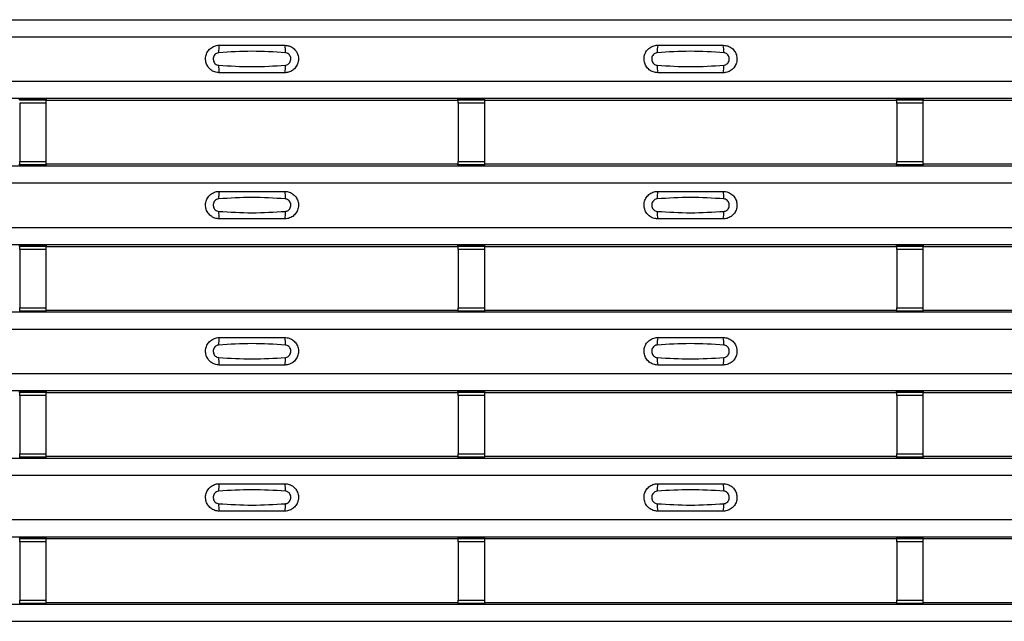
# Model space of a CAD drawing. Units: millimetres. Extents: x 60 to 1890, y 85 to 1098.
# Drawn here: x 333 to 409, y 231 to 277 of the extents above; entities that cross this region are included whole.
import ezdxf

# ---------------------------------------------------------------- set-up
doc = ezdxf.new("R2010")
doc.units = ezdxf.units.MM
doc.layers.add('ARTICLE NUMBER', color=7, linetype='Continuous')

# ---------------------------------------------------------------- blocks, each defined once
blk = doc.blocks.new('1370167_001_Top_view')
for p, q in [((-295, 191.932), (295, 191.932)), ((-295, 191.932), (295, 191.932)), ((-295, 190.632), (295, 190.632)), ((-295, 187.232), (295, 187.232)), ((-295, 185.932), (295, 185.932)), ((-295, 185.932), (295, 185.932)), ((-118.295, 185.782), (-118.25, 185.85)), ((-118.25, 185.868), (-118.25, 185.843)), ((-116.25, 185.843), (-118.25, 185.843)), ((-118.25, 185.842), (-118.25, 185.843)), ((-118.25, 185.842), (-118.25, 185.798)), ((-116.25, 185.842), (-118.25, 185.842)), ((-118.25, 185.798), (-116.25, 185.798)), ((-118.238, 185.868), (-118.225, 185.888)), ((-118.225, 185.888), (-117.925, 185.888)), ((-117.925, 185.887), (-117.938, 185.868)), ((-117.925, 185.888), (-117.925, 185.887)), ((-117.925, 185.888), (-117.925, 185.887)), ((-117.925, 185.887), (-117.925, 185.887)), ((-116.575, 185.888), (-116.275, 185.888)), ((-116.575, 185.887), (-116.575, 185.888)), ((-116.575, 185.887), (-116.575, 185.888)), ((-116.575, 185.887), (-116.575, 185.887)), ((-116.562, 185.868), (-116.575, 185.887)), ((-116.275, 185.888), (-116.262, 185.868)), ((-116.25, 185.868), (-116.25, 185.843)), ((-116.25, 185.85), (-116.205, 185.782)), ((-116.25, 185.843), (-116.25, 185.842)), ((-116.25, 185.842), (-116.25, 185.798)), ((-116.25, 185.798), (-116.25, 185.548)), ((-84.795, 185.782), (-84.75, 185.85)), ((-84.75, 185.868), (-84.75, 185.843)), ((-82.75, 185.843), (-84.75, 185.843)), ((-84.75, 185.842), (-84.75, 185.843)), ((-84.75, 185.842), (-84.75, 185.798)), ((-82.75, 185.842), (-84.75, 185.842)), ((-84.75, 185.798), (-82.75, 185.798)), ((-84.75, 185.548), (-84.75, 185.798)), ((-84.738, 185.868), (-84.725, 185.888)), ((-84.725, 185.888), (-84.425, 185.888)), ((-84.425, 185.887), (-84.438, 185.868)), ((-84.425, 185.888), (-84.425, 185.887)), ((-84.425, 185.888), (-84.425, 185.887)), ((-84.425, 185.887), (-84.425, 185.887)), ((-83.075, 185.888), (-82.775, 185.888)), ((-83.075, 185.887), (-83.075, 185.888)), ((-83.075, 185.887), (-83.075, 185.888)), ((-83.075, 185.887), (-83.075, 185.887)), ((-83.062, 185.868), (-83.075, 185.887)), ((-82.775, 185.888), (-82.762, 185.868)), ((-82.75, 185.868), (-82.75, 185.843)), ((-82.75, 185.85), (-82.705, 185.782)), ((-82.75, 185.843), (-82.75, 185.842)), ((-82.75, 185.842), (-82.75, 185.798)), ((-82.75, 185.798), (-82.75, 185.548)), ((-51.295, 185.782), (-51.25, 185.85)), ((-51.25, 185.868), (-51.25, 185.843)), ((-49.25, 185.843), (-51.25, 185.843)), ((-51.25, 185.842), (-51.25, 185.843)), ((-51.25, 185.842), (-51.25, 185.798)), ((-49.25, 185.842), (-51.25, 185.842)), ((-51.25, 185.798), (-49.25, 185.798)), ((-51.25, 185.548), (-51.25, 185.798)), ((-51.238, 185.868), (-51.225, 185.888)), ((-51.225, 185.888), (-50.925, 185.888)), ((-50.925, 185.887), (-50.938, 185.868)), ((-50.925, 185.888), (-50.925, 185.887)), ((-50.925, 185.888), (-50.925, 185.887)), ((-50.925, 185.887), (-50.925, 185.887)), ((-49.575, 185.888), (-49.275, 185.888)), ((-49.575, 185.887), (-49.575, 185.888)), ((-49.575, 185.887), (-49.575, 185.888)), ((-49.575, 185.887), (-49.575, 185.887)), ((-49.562, 185.868), (-49.575, 185.887)), ((-49.275, 185.888), (-49.262, 185.868)), ((-49.25, 185.868), (-49.25, 185.843)), ((-49.25, 185.85), (-49.205, 185.782)), ((-49.25, 185.843), (-49.25, 185.842)), ((-49.25, 185.842), (-49.25, 185.798)), ((-49.25, 185.798), (-49.25, 185.548)), ((-118.25, 185.548), (-118.25, 181.086)), ((-116.25, 185.548), (-118.25, 185.548)), ((-116.25, 185.548), (-116.25, 181.086)), ((-116.205, 185.782), (-84.795, 185.782)), ((-84.75, 185.548), (-84.75, 181.086)), ((-82.75, 185.548), (-84.75, 185.548)), ((-82.75, 185.548), (-82.75, 181.086)), ((-82.705, 185.782), (-51.295, 185.782)), ((-51.25, 185.548), (-51.25, 181.086)), ((-49.25, 185.548), (-51.25, 185.548)), ((-49.25, 185.548), (-49.25, 181.086)), ((-49.205, 185.782), (-17.795, 185.782)), ((-295, 180.766), (295, 180.766)), ((-295, 180.766), (295, 180.766)), ((-118.25, 180.847), (-118.295, 180.916)), ((-118.25, 180.836), (-118.25, 181.086)), ((-118.25, 181.086), (-116.25, 181.086)), ((-116.25, 180.836), (-118.25, 180.836)), ((-118.25, 180.792), (-118.25, 180.836)), ((-118.25, 180.791), (-118.25, 180.792)), ((-118.25, 180.792), (-116.25, 180.792)), ((-118.25, 180.791), (-116.25, 180.791)), ((-116.25, 181.086), (-116.25, 180.836)), ((-116.205, 180.916), (-116.25, 180.847)), ((-116.25, 180.792), (-116.25, 180.836)), ((-116.25, 180.792), (-116.25, 180.791)), ((-116.205, 180.916), (-84.795, 180.916)), ((-84.75, 180.847), (-84.795, 180.916)), ((-84.75, 180.836), (-84.75, 181.086)), ((-84.75, 181.086), (-82.75, 181.086)), ((-82.75, 180.836), (-84.75, 180.836)), ((-84.75, 180.792), (-84.75, 180.836)), ((-84.75, 180.791), (-84.75, 180.792)), ((-84.75, 180.792), (-82.75, 180.792)), ((-84.75, 180.791), (-82.75, 180.791)), ((-82.75, 181.086), (-82.75, 180.836)), ((-82.705, 180.916), (-82.75, 180.847)), ((-82.75, 180.792), (-82.75, 180.836)), ((-82.75, 180.792), (-82.75, 180.791)), ((-82.705, 180.916), (-51.295, 180.916)), ((-51.25, 180.847), (-51.295, 180.916)), ((-51.25, 180.836), (-51.25, 181.086)), ((-51.25, 181.086), (-49.25, 181.086)), ((-49.25, 180.836), (-51.25, 180.836)), ((-51.25, 180.792), (-51.25, 180.836)), ((-51.25, 180.791), (-51.25, 180.792)), ((-51.25, 180.792), (-49.25, 180.792)), ((-51.25, 180.791), (-49.25, 180.791)), ((-49.25, 181.086), (-49.25, 180.836)), ((-49.205, 180.916), (-49.25, 180.847)), ((-49.25, 180.792), (-49.25, 180.836)), ((-49.25, 180.792), (-49.25, 180.791)), ((-49.205, 180.916), (-17.795, 180.916)), ((-295, 179.466), (295, 179.466)), ((-295, 176.066), (295, 176.066)), ((-295, 174.766), (295, 174.766)), ((-295, 174.765), (295, 174.765)), ((-118.295, 174.616), (-118.25, 174.684)), ((-118.25, 174.701), (-118.25, 174.677)), ((-116.25, 174.677), (-118.25, 174.677)), ((-118.25, 174.676), (-118.25, 174.677)), ((-118.25, 174.676), (-118.25, 174.631)), ((-116.25, 174.676), (-118.25, 174.676)), ((-118.25, 174.631), (-116.25, 174.631)), ((-118.25, 174.381), (-118.25, 174.631)), ((-118.238, 174.701), (-118.225, 174.721)), ((-118.225, 174.721), (-117.925, 174.721)), ((-117.925, 174.72), (-117.938, 174.701)), ((-117.925, 174.721), (-117.925, 174.72)), ((-117.925, 174.721), (-117.925, 174.721)), ((-117.925, 174.721), (-117.925, 174.721)), ((-116.575, 174.721), (-116.275, 174.721)), ((-116.575, 174.721), (-116.575, 174.721)), ((-116.575, 174.72), (-116.575, 174.721)), ((-116.575, 174.721), (-116.575, 174.721)), ((-116.562, 174.701), (-116.575, 174.72)), ((-116.275, 174.721), (-116.262, 174.701)), ((-116.25, 174.701), (-116.25, 174.677)), ((-116.25, 174.684), (-116.205, 174.616)), ((-116.25, 174.677), (-116.25, 174.676)), ((-116.25, 174.676), (-116.25, 174.631)), ((-116.25, 174.631), (-116.25, 174.381)), ((-116.205, 174.616), (-84.795, 174.616)), ((-84.795, 174.616), (-84.75, 174.684)), ((-84.75, 174.701), (-84.75, 174.677)), ((-82.75, 174.677), (-84.75, 174.677)), ((-84.75, 174.676), (-84.75, 174.677)), ((-84.75, 174.676), (-84.75, 174.631)), ((-82.75, 174.676), (-84.75, 174.676)), ((-84.75, 174.631), (-82.75, 174.631)), ((-84.75, 174.381), (-84.75, 174.631)), ((-84.738, 174.701), (-84.725, 174.721)), ((-84.725, 174.721), (-84.425, 174.721)), ((-84.425, 174.72), (-84.438, 174.701)), ((-84.425, 174.721), (-84.425, 174.72)), ((-84.425, 174.721), (-84.425, 174.721)), ((-84.425, 174.721), (-84.425, 174.721)), ((-83.075, 174.721), (-82.775, 174.721)), ((-83.075, 174.721), (-83.075, 174.721)), ((-83.075, 174.72), (-83.075, 174.721)), ((-83.075, 174.721), (-83.075, 174.721)), ((-83.062, 174.701), (-83.075, 174.72)), ((-82.775, 174.721), (-82.762, 174.701)), ((-82.75, 174.701), (-82.75, 174.677)), ((-82.75, 174.684), (-82.705, 174.616)), ((-82.75, 174.677), (-82.75, 174.676)), ((-82.75, 174.676), (-82.75, 174.631)), ((-82.75, 174.631), (-82.75, 174.381)), ((-82.705, 174.616), (-51.295, 174.616)), ((-51.295, 174.616), (-51.25, 174.684)), ((-51.25, 174.701), (-51.25, 174.677)), ((-49.25, 174.677), (-51.25, 174.677)), ((-51.25, 174.676), (-51.25, 174.677)), ((-51.25, 174.676), (-51.25, 174.631)), ((-49.25, 174.676), (-51.25, 174.676)), ((-51.25, 174.631), (-49.25, 174.631)), ((-51.25, 174.381), (-51.25, 174.631)), ((-51.238, 174.701), (-51.225, 174.721)), ((-51.225, 174.721), (-50.925, 174.721)), ((-50.925, 174.72), (-50.938, 174.701)), ((-50.925, 174.721), (-50.925, 174.72)), ((-50.925, 174.721), (-50.925, 174.721)), ((-50.925, 174.721), (-50.925, 174.721)), ((-49.575, 174.721), (-49.275, 174.721)), ((-49.575, 174.721), (-49.575, 174.721)), ((-49.575, 174.72), (-49.575, 174.721)), ((-49.575, 174.721), (-49.575, 174.721)), ((-49.562, 174.701), (-49.575, 174.72)), ((-49.275, 174.721), (-49.262, 174.701)), ((-49.25, 174.701), (-49.25, 174.677)), ((-49.25, 174.684), (-49.205, 174.616)), ((-49.25, 174.677), (-49.25, 174.676)), ((-49.25, 174.676), (-49.25, 174.631)), ((-49.25, 174.631), (-49.25, 174.381)), ((-49.205, 174.616), (-17.795, 174.616)), ((-118.25, 174.381), (-118.25, 169.919)), ((-116.25, 174.381), (-118.25, 174.381)), ((-116.25, 174.381), (-116.25, 169.919)), ((-84.75, 174.381), (-84.75, 169.919)), ((-82.75, 174.381), (-84.75, 174.381)), ((-82.75, 174.381), (-82.75, 169.919)), ((-51.25, 174.381), (-51.25, 169.919)), ((-49.25, 174.381), (-51.25, 174.381)), ((-49.25, 174.381), (-49.25, 169.919)), ((-295, 169.599), (295, 169.599)), ((-295, 169.599), (295, 169.599)), ((-118.25, 169.67), (-118.25, 169.919)), ((-118.25, 169.919), (-116.25, 169.919)), ((-116.25, 169.67), (-118.25, 169.67)), ((-118.25, 169.625), (-118.25, 169.67)), ((-118.25, 169.624), (-118.25, 169.625)), ((-118.25, 169.625), (-116.25, 169.625)), ((-118.25, 169.624), (-116.25, 169.624)), ((-116.25, 169.919), (-116.25, 169.67)), ((-116.205, 169.749), (-116.25, 169.681)), ((-116.25, 169.625), (-116.25, 169.67)), ((-116.25, 169.625), (-116.25, 169.624)), ((-116.205, 169.749), (-84.795, 169.749)), ((-84.75, 169.681), (-84.795, 169.749)), ((-84.75, 169.67), (-84.75, 169.919)), ((-84.75, 169.919), (-82.75, 169.919)), ((-82.75, 169.67), (-84.75, 169.67)), ((-84.75, 169.625), (-84.75, 169.67)), ((-84.75, 169.624), (-84.75, 169.625)), ((-84.75, 169.625), (-82.75, 169.625)), ((-84.75, 169.624), (-82.75, 169.624)), ((-82.75, 169.919), (-82.75, 169.67)), ((-82.705, 169.749), (-82.75, 169.681)), ((-82.75, 169.625), (-82.75, 169.67)), ((-82.75, 169.625), (-82.75, 169.624)), ((-82.705, 169.749), (-51.295, 169.749)), ((-51.25, 169.681), (-51.295, 169.749)), ((-51.25, 169.67), (-51.25, 169.919)), ((-51.25, 169.919), (-49.25, 169.919)), ((-49.25, 169.67), (-51.25, 169.67)), ((-51.25, 169.625), (-51.25, 169.67)), ((-51.25, 169.624), (-51.25, 169.625)), ((-51.25, 169.625), (-49.25, 169.625)), ((-51.25, 169.624), (-49.25, 169.624)), ((-49.25, 169.919), (-49.25, 169.67)), ((-49.205, 169.749), (-49.25, 169.681)), ((-49.25, 169.625), (-49.25, 169.67)), ((-49.25, 169.625), (-49.25, 169.624)), ((-49.205, 169.749), (-17.795, 169.749)), ((-295, 168.299), (295, 168.299)), ((-295, 164.899), (295, 164.899)), ((-295, 163.599), (295, 163.599)), ((-295, 163.599), (295, 163.599)), ((-118.295, 163.449), (-118.25, 163.517)), ((-118.25, 163.535), (-118.25, 163.51)), ((-116.25, 163.51), (-118.25, 163.51)), ((-118.25, 163.509), (-118.25, 163.51)), ((-118.25, 163.509), (-118.25, 163.465)), ((-116.25, 163.509), (-118.25, 163.509)), ((-118.25, 163.465), (-116.25, 163.465)), ((-118.25, 163.215), (-118.25, 163.465)), ((-118.238, 163.535), (-118.225, 163.555)), ((-118.225, 163.555), (-117.925, 163.554)), ((-117.925, 163.554), (-117.938, 163.535)), ((-117.925, 163.555), (-117.925, 163.554)), ((-117.925, 163.554), (-117.925, 163.554)), ((-117.925, 163.554), (-117.925, 163.554)), ((-116.575, 163.554), (-116.275, 163.555)), ((-116.575, 163.554), (-116.575, 163.555)), ((-116.575, 163.554), (-116.575, 163.554)), ((-116.575, 163.554), (-116.575, 163.554)), ((-116.562, 163.535), (-116.575, 163.554)), ((-116.275, 163.555), (-116.262, 163.535)), ((-116.25, 163.535), (-116.25, 163.51)), ((-116.25, 163.517), (-116.205, 163.449)), ((-116.25, 163.51), (-116.25, 163.509)), ((-116.25, 163.509), (-116.25, 163.465)), ((-116.25, 163.465), (-116.25, 163.215)), ((-116.205, 163.449), (-84.795, 163.449)), ((-84.795, 163.449), (-84.75, 163.517)), ((-84.75, 163.535), (-84.75, 163.51)), ((-82.75, 163.51), (-84.75, 163.51)), ((-84.75, 163.509), (-84.75, 163.51)), ((-84.75, 163.509), (-84.75, 163.465)), ((-82.75, 163.509), (-84.75, 163.509)), ((-84.75, 163.465), (-82.75, 163.465)), ((-84.75, 163.215), (-84.75, 163.465)), ((-84.738, 163.535), (-84.725, 163.555)), ((-84.725, 163.555), (-84.425, 163.554)), ((-84.425, 163.554), (-84.438, 163.535)), ((-84.425, 163.555), (-84.425, 163.554)), ((-84.425, 163.554), (-84.425, 163.554)), ((-84.425, 163.554), (-84.425, 163.554)), ((-83.075, 163.554), (-82.775, 163.555)), ((-83.075, 163.554), (-83.075, 163.555)), ((-83.075, 163.554), (-83.075, 163.554)), ((-83.075, 163.554), (-83.075, 163.554)), ((-83.062, 163.535), (-83.075, 163.554)), ((-82.775, 163.555), (-82.762, 163.535)), ((-82.75, 163.535), (-82.75, 163.51)), ((-82.75, 163.517), (-82.705, 163.449)), ((-82.75, 163.51), (-82.75, 163.509)), ((-82.75, 163.509), (-82.75, 163.465)), ((-82.75, 163.465), (-82.75, 163.215)), ((-82.705, 163.449), (-51.295, 163.449)), ((-51.295, 163.449), (-51.25, 163.517)), ((-51.25, 163.535), (-51.25, 163.51)), ((-49.25, 163.51), (-51.25, 163.51)), ((-51.25, 163.509), (-51.25, 163.51)), ((-51.25, 163.509), (-51.25, 163.465)), ((-49.25, 163.509), (-51.25, 163.509)), ((-51.25, 163.465), (-49.25, 163.465)), ((-51.25, 163.215), (-51.25, 163.465)), ((-51.238, 163.535), (-51.225, 163.555)), ((-51.225, 163.555), (-50.925, 163.554)), ((-50.925, 163.554), (-50.938, 163.535)), ((-50.925, 163.555), (-50.925, 163.554)), ((-50.925, 163.554), (-50.925, 163.554)), ((-50.925, 163.554), (-50.925, 163.554)), ((-49.575, 163.554), (-49.275, 163.555)), ((-49.575, 163.554), (-49.575, 163.555)), ((-49.575, 163.554), (-49.575, 163.554)), ((-49.575, 163.554), (-49.575, 163.554)), ((-49.562, 163.535), (-49.575, 163.554)), ((-49.275, 163.555), (-49.262, 163.535)), ((-49.25, 163.535), (-49.25, 163.51)), ((-49.25, 163.517), (-49.205, 163.449)), ((-49.25, 163.51), (-49.25, 163.509)), ((-49.25, 163.509), (-49.25, 163.465)), ((-49.25, 163.465), (-49.25, 163.215)), ((-49.205, 163.449), (-17.795, 163.449)), ((-118.25, 163.215), (-118.25, 158.753)), ((-116.25, 163.215), (-118.25, 163.215)), ((-116.25, 163.215), (-116.25, 158.753)), ((-84.75, 163.215), (-84.75, 158.753)), ((-82.75, 163.215), (-84.75, 163.215)), ((-82.75, 163.215), (-82.75, 158.753)), ((-51.25, 163.215), (-51.25, 158.753)), ((-49.25, 163.215), (-51.25, 163.215)), ((-49.25, 163.215), (-49.25, 158.753)), ((-118.25, 158.503), (-118.25, 158.753)), ((-118.25, 158.753), (-116.25, 158.753)), ((-116.25, 158.753), (-116.25, 158.503)), ((-84.75, 158.503), (-84.75, 158.753)), ((-84.75, 158.753), (-82.75, 158.753)), ((-82.75, 158.753), (-82.75, 158.503)), ((-51.25, 158.503), (-51.25, 158.753)), ((-51.25, 158.753), (-49.25, 158.753)), ((-49.25, 158.753), (-49.25, 158.503)), ((-295, 158.432), (295, 158.432)), ((-295, 158.432), (295, 158.432)), ((-116.25, 158.503), (-118.25, 158.503)), ((-118.25, 158.459), (-118.25, 158.503)), ((-118.25, 158.457), (-118.25, 158.459)), ((-118.25, 158.459), (-116.25, 158.459)), ((-118.25, 158.457), (-116.25, 158.457)), ((-116.205, 158.582), (-116.25, 158.514)), ((-116.25, 158.459), (-116.25, 158.503)), ((-116.25, 158.459), (-116.25, 158.457)), ((-116.205, 158.582), (-84.795, 158.582)), ((-84.75, 158.514), (-84.795, 158.582)), ((-82.75, 158.503), (-84.75, 158.503)), ((-84.75, 158.459), (-84.75, 158.503)), ((-84.75, 158.457), (-84.75, 158.459)), ((-84.75, 158.459), (-82.75, 158.459)), ((-84.75, 158.457), (-82.75, 158.457)), ((-82.705, 158.582), (-82.75, 158.514)), ((-82.75, 158.459), (-82.75, 158.503)), ((-82.75, 158.459), (-82.75, 158.457)), ((-82.705, 158.582), (-51.295, 158.582)), ((-51.25, 158.514), (-51.295, 158.582)), ((-49.25, 158.503), (-51.25, 158.503)), ((-51.25, 158.459), (-51.25, 158.503)), ((-51.25, 158.457), (-51.25, 158.459)), ((-51.25, 158.459), (-49.25, 158.459)), ((-51.25, 158.457), (-49.25, 158.457)), ((-49.205, 158.582), (-49.25, 158.514)), ((-49.25, 158.459), (-49.25, 158.503)), ((-49.25, 158.459), (-49.25, 158.457)), ((-49.205, 158.582), (-17.795, 158.582)), ((-295, 157.132), (295, 157.132)), ((-295, 153.732), (295, 153.732)), ((-295, 152.432), (295, 152.432)), ((-295, 152.432), (295, 152.432)), ((-118.295, 152.282), (-118.25, 152.35)), ((-118.25, 152.368), (-118.25, 152.343)), ((-116.25, 152.343), (-118.25, 152.343)), ((-118.25, 152.342), (-118.25, 152.343)), ((-118.25, 152.342), (-118.25, 152.298)), ((-116.25, 152.342), (-118.25, 152.342)), ((-118.25, 152.298), (-116.25, 152.298)), ((-118.25, 152.048), (-118.25, 152.298)), ((-118.25, 152.048), (-118.25, 147.586)), ((-116.25, 152.048), (-118.25, 152.048)), ((-118.238, 152.368), (-118.225, 152.388)), ((-118.225, 152.388), (-117.925, 152.388)), ((-117.925, 152.387), (-117.938, 152.368)), ((-117.925, 152.388), (-117.925, 152.387)), ((-117.925, 152.388), (-117.925, 152.387)), ((-117.925, 152.387), (-117.925, 152.387)), ((-116.575, 152.388), (-116.275, 152.388)), ((-116.575, 152.387), (-116.575, 152.388)), ((-116.575, 152.387), (-116.575, 152.388)), ((-116.575, 152.387), (-116.575, 152.387)), ((-116.562, 152.368), (-116.575, 152.387)), ((-116.275, 152.388), (-116.262, 152.368)), ((-116.25, 152.368), (-116.25, 152.343)), ((-116.25, 152.35), (-116.205, 152.282)), ((-116.25, 152.343), (-116.25, 152.342)), ((-116.25, 152.342), (-116.25, 152.298)), ((-116.25, 152.298), (-116.25, 152.048)), ((-116.25, 152.048), (-116.25, 147.586)), ((-116.205, 152.282), (-84.795, 152.282)), ((-84.795, 152.282), (-84.75, 152.35)), ((-84.75, 152.368), (-84.75, 152.343)), ((-82.75, 152.343), (-84.75, 152.343)), ((-84.75, 152.342), (-84.75, 152.343)), ((-84.75, 152.342), (-84.75, 152.298)), ((-82.75, 152.342), (-84.75, 152.342)), ((-84.75, 152.298), (-82.75, 152.298)), ((-84.75, 152.048), (-84.75, 152.298)), ((-84.75, 152.048), (-84.75, 147.586)), ((-82.75, 152.048), (-84.75, 152.048)), ((-84.738, 152.368), (-84.725, 152.388)), ((-84.725, 152.388), (-84.425, 152.388)), ((-84.425, 152.387), (-84.438, 152.368)), ((-84.425, 152.388), (-84.425, 152.387)), ((-84.425, 152.388), (-84.425, 152.387)), ((-84.425, 152.387), (-84.425, 152.387)), ((-83.075, 152.388), (-82.775, 152.388)), ((-83.075, 152.387), (-83.075, 152.388)), ((-83.075, 152.387), (-83.075, 152.388)), ((-83.075, 152.387), (-83.075, 152.387)), ((-83.062, 152.368), (-83.075, 152.387)), ((-82.775, 152.388), (-82.762, 152.368)), ((-82.75, 152.368), (-82.75, 152.343)), ((-82.75, 152.35), (-82.705, 152.282)), ((-82.75, 152.343), (-82.75, 152.342)), ((-82.75, 152.342), (-82.75, 152.298)), ((-82.75, 152.298), (-82.75, 152.048)), ((-82.75, 152.048), (-82.75, 147.586)), ((-82.705, 152.282), (-51.295, 152.282)), ((-51.295, 152.282), (-51.25, 152.35)), ((-51.25, 152.368), (-51.25, 152.343)), ((-49.25, 152.343), (-51.25, 152.343)), ((-51.25, 152.342), (-51.25, 152.343)), ((-51.25, 152.342), (-51.25, 152.298)), ((-49.25, 152.342), (-51.25, 152.342)), ((-51.25, 152.298), (-49.25, 152.298)), ((-51.25, 152.048), (-51.25, 152.298)), ((-51.25, 152.048), (-51.25, 147.586)), ((-49.25, 152.048), (-51.25, 152.048)), ((-51.238, 152.368), (-51.225, 152.388)), ((-51.225, 152.388), (-50.925, 152.388)), ((-50.925, 152.387), (-50.938, 152.368)), ((-50.925, 152.388), (-50.925, 152.387)), ((-50.925, 152.388), (-50.925, 152.387)), ((-50.925, 152.387), (-50.925, 152.387)), ((-49.575, 152.388), (-49.275, 152.388)), ((-49.575, 152.387), (-49.575, 152.388)), ((-49.575, 152.387), (-49.575, 152.388)), ((-49.575, 152.387), (-49.575, 152.387)), ((-49.562, 152.368), (-49.575, 152.387)), ((-49.275, 152.388), (-49.262, 152.368)), ((-49.25, 152.368), (-49.25, 152.343)), ((-49.25, 152.35), (-49.205, 152.282)), ((-49.25, 152.343), (-49.25, 152.342)), ((-49.25, 152.342), (-49.25, 152.298)), ((-49.25, 152.298), (-49.25, 152.048)), ((-49.25, 152.048), (-49.25, 147.586)), ((-49.205, 152.282), (-17.795, 152.282)), ((-118.25, 147.336), (-118.25, 147.586)), ((-118.25, 147.586), (-116.25, 147.586)), ((-116.25, 147.586), (-116.25, 147.336)), ((-84.75, 147.336), (-84.75, 147.586)), ((-84.75, 147.586), (-82.75, 147.586)), ((-82.75, 147.586), (-82.75, 147.336)), ((-51.25, 147.336), (-51.25, 147.586)), ((-51.25, 147.586), (-49.25, 147.586)), ((-49.25, 147.586), (-49.25, 147.336)), ((-295, 147.266), (295, 147.266)), ((-295, 147.265), (295, 147.265)), ((-116.25, 147.336), (-118.25, 147.336)), ((-118.25, 147.292), (-118.25, 147.336)), ((-118.25, 147.291), (-118.25, 147.292)), ((-118.25, 147.292), (-116.25, 147.292)), ((-118.25, 147.291), (-116.25, 147.291)), ((-116.205, 147.415), (-116.25, 147.347)), ((-116.25, 147.292), (-116.25, 147.336)), ((-116.25, 147.292), (-116.25, 147.291)), ((-116.205, 147.415), (-84.795, 147.415)), ((-84.75, 147.347), (-84.795, 147.415)), ((-82.75, 147.336), (-84.75, 147.336)), ((-84.75, 147.292), (-84.75, 147.336)), ((-84.75, 147.291), (-84.75, 147.292)), ((-84.75, 147.292), (-82.75, 147.292)), ((-84.75, 147.291), (-82.75, 147.291)), ((-82.705, 147.415), (-82.75, 147.347)), ((-82.75, 147.292), (-82.75, 147.336)), ((-82.75, 147.292), (-82.75, 147.291)), ((-82.705, 147.415), (-51.295, 147.415)), ((-51.25, 147.347), (-51.295, 147.415)), ((-49.25, 147.336), (-51.25, 147.336)), ((-51.25, 147.292), (-51.25, 147.336)), ((-51.25, 147.291), (-51.25, 147.292)), ((-51.25, 147.292), (-49.25, 147.292)), ((-51.25, 147.291), (-49.25, 147.291)), ((-49.205, 147.415), (-49.25, 147.347)), ((-49.25, 147.292), (-49.25, 147.336)), ((-49.25, 147.292), (-49.25, 147.291)), ((-49.205, 147.415), (-17.795, 147.415)), ((-295, 145.965), (295, 145.965))]:
    blk.add_line(p, q)
for centre, start, end in [((-101.103, 189.541), 166.9074, 183.85291), ((-99.897, 189.541), 356.14683, 13.09364), ((-67.603, 189.541), 166.9074, 183.85291), ((-66.397, 189.541), 356.14683, 13.09364), ((-101.103, 188.323), 176.14718, 193.09236), ((-99.897, 188.323), 346.90652, 3.8531), ((-67.603, 188.323), 176.14718, 193.09236), ((-66.397, 188.323), 346.90652, 3.8531), ((-101.103, 178.374), 166.9074, 183.85291), ((-99.897, 178.374), 356.14683, 13.09364), ((-67.603, 178.374), 166.9074, 183.85291), ((-66.397, 178.374), 356.14683, 13.09364), ((-101.103, 177.157), 176.14718, 193.09236), ((-99.897, 177.157), 346.90652, 3.8531), ((-67.603, 177.157), 176.14718, 193.09236), ((-66.397, 177.157), 346.90652, 3.8531), ((-101.103, 167.208), 166.9074, 183.85291), ((-99.897, 167.208), 356.14683, 13.09364), ((-67.603, 167.208), 166.9074, 183.85291), ((-66.397, 167.208), 356.14683, 13.09364), ((-101.103, 165.99), 176.14718, 193.09236), ((-99.897, 165.99), 346.90652, 3.8531), ((-67.603, 165.99), 176.14718, 193.09236), ((-66.397, 165.99), 346.90652, 3.8531), ((-101.103, 156.041), 166.9074, 183.85291), ((-99.897, 156.041), 356.14683, 13.09364), ((-67.603, 156.041), 166.9074, 183.85291), ((-66.397, 156.041), 356.14683, 13.09364), ((-101.103, 154.823), 176.14718, 193.09236), ((-99.897, 154.823), 346.90652, 3.8531), ((-67.603, 154.823), 176.14718, 193.09236), ((-66.397, 154.823), 346.90652, 3.8531)]:
    blk.add_arc(centre, 1.948, start, end)
for points, knots in [([(-103, 187.882), (-103.118, 187.894), (-103.353, 187.917), (-103.667, 188.097), (-103.906, 188.362), (-104.043, 188.694), (-104.063, 189.053), (-103.963, 189.398), (-103.755, 189.691), (-103.462, 189.897), (-103.194, 189.976), (-103.038, 189.981), (-103, 189.982)], [0, 0, 0, 0, 0.10701, 0.2141271, 0.3212851, 0.4285842, 0.5359451, 0.6433087, 0.7506731, 0.8579939, 0.9651215, 1, 1, 1, 1]), ([(-103, 189.982), (-102.169, 189.982), (-100.502, 189.982), (-98.836, 189.982), (-98, 189.982)], [0, 0, 0, 0, 0.4986, 1, 1, 1, 1]), ([(-98, 189.982), (-97.882, 189.971), (-97.647, 189.948), (-97.333, 189.768), (-97.094, 189.502), (-96.957, 189.17), (-96.937, 188.811), (-97.037, 188.466), (-97.245, 188.173), (-97.538, 187.967), (-97.806, 187.889), (-97.962, 187.883), (-98, 187.882)], [0, 0, 0, 0, 0.10701, 0.214127, 0.321285, 0.428584, 0.535945, 0.643309, 0.750673, 0.857994, 0.965122, 1, 1, 1, 1]), ([(-69.5, 187.882), (-69.618, 187.894), (-69.853, 187.917), (-70.167, 188.097), (-70.406, 188.362), (-70.543, 188.694), (-70.563, 189.053), (-70.463, 189.398), (-70.255, 189.691), (-69.962, 189.897), (-69.694, 189.976), (-69.538, 189.981), (-69.5, 189.982)], [0, 0, 0, 0, 0.10701, 0.2141271, 0.3212851, 0.4285842, 0.5359451, 0.6433087, 0.7506731, 0.8579939, 0.9651215, 1, 1, 1, 1]), ([(-69.5, 189.982), (-68.669, 189.982), (-67.002, 189.982), (-65.336, 189.982), (-64.5, 189.982)], [0, 0, 0, 0, 0.4986, 1, 1, 1, 1]), ([(-64.5, 189.982), (-64.382, 189.971), (-64.147, 189.948), (-63.833, 189.768), (-63.594, 189.502), (-63.457, 189.17), (-63.437, 188.811), (-63.537, 188.466), (-63.745, 188.173), (-64.038, 187.967), (-64.306, 187.889), (-64.462, 187.883), (-64.5, 187.882)], [0, 0, 0, 0, 0.10701, 0.214127, 0.321285, 0.428584, 0.535945, 0.643309, 0.750673, 0.857994, 0.965122, 1, 1, 1, 1]), ([(-103.046, 189.41), (-103.061, 189.409), (-103.123, 189.403), (-103.229, 189.363), (-103.346, 189.269), (-103.43, 189.139), (-103.471, 188.986), (-103.462, 188.827), (-103.407, 188.68), (-103.311, 188.561), (-103.187, 188.478), (-103.092, 188.462), (-103.046, 188.454)], [0, 0, 0, 0, 0.032112, 0.133594, 0.239684, 0.349692, 0.462127, 0.575173, 0.686937, 0.79559, 0.90006, 1, 1, 1, 1]), ([(-97.954, 189.41), (-98.805, 189.463), (-100.502, 189.568), (-102.2, 189.462), (-103.046, 189.41)], [0, 0, 0, 0, 0.501404, 1, 1, 1, 1]), ([(-97.954, 188.454), (-97.939, 188.456), (-97.877, 188.462), (-97.771, 188.502), (-97.654, 188.596), (-97.57, 188.726), (-97.529, 188.879), (-97.538, 189.037), (-97.593, 189.185), (-97.689, 189.303), (-97.813, 189.387), (-97.908, 189.402), (-97.954, 189.41)], [0, 0, 0, 0, 0.032112, 0.133595, 0.239686, 0.349694, 0.462129, 0.575174, 0.686936, 0.79559, 0.90006, 1, 1, 1, 1]), ([(-69.546, 189.41), (-69.561, 189.409), (-69.623, 189.403), (-69.729, 189.363), (-69.846, 189.269), (-69.93, 189.139), (-69.971, 188.986), (-69.962, 188.827), (-69.907, 188.68), (-69.811, 188.561), (-69.687, 188.478), (-69.592, 188.462), (-69.546, 188.454)], [0, 0, 0, 0, 0.032112, 0.133594, 0.239684, 0.349692, 0.462127, 0.575173, 0.686937, 0.79559, 0.90006, 1, 1, 1, 1]), ([(-64.454, 189.41), (-65.305, 189.463), (-67.002, 189.568), (-68.7, 189.462), (-69.546, 189.41)], [0, 0, 0, 0, 0.5014041, 1, 1, 1, 1]), ([(-64.454, 188.454), (-64.439, 188.456), (-64.377, 188.462), (-64.271, 188.502), (-64.154, 188.596), (-64.07, 188.726), (-64.029, 188.879), (-64.038, 189.037), (-64.093, 189.185), (-64.189, 189.303), (-64.313, 189.387), (-64.408, 189.402), (-64.454, 189.41)], [0, 0, 0, 0, 0.032112, 0.133595, 0.239686, 0.349694, 0.462129, 0.575174, 0.686936, 0.79559, 0.90006, 1, 1, 1, 1]), ([(-103.046, 188.454), (-102.195, 188.402), (-100.498, 188.297), (-98.8, 188.402), (-97.954, 188.454)], [0, 0, 0, 0, 0.501402, 1, 1, 1, 1]), ([(-69.546, 188.454), (-68.695, 188.402), (-66.998, 188.297), (-65.3, 188.402), (-64.454, 188.454)], [0, 0, 0, 0, 0.501402, 1, 1, 1, 1]), ([(-98, 187.882), (-98.831, 187.882), (-100.498, 187.882), (-102.164, 187.882), (-103, 187.882)], [0, 0, 0, 0, 0.4986, 1, 1, 1, 1]), ([(-64.5, 187.882), (-65.331, 187.882), (-66.998, 187.882), (-68.664, 187.882), (-69.5, 187.882)], [0, 0, 0, 0, 0.4986, 1, 1, 1, 1]), ([(-103, 176.716), (-103.118, 176.727), (-103.353, 176.75), (-103.667, 176.93), (-103.906, 177.196), (-104.043, 177.528), (-104.063, 177.886), (-103.963, 178.231), (-103.755, 178.524), (-103.462, 178.73), (-103.194, 178.809), (-103.038, 178.814), (-103, 178.816)], [0, 0, 0, 0, 0.10701, 0.2141271, 0.3212851, 0.4285842, 0.5359451, 0.6433087, 0.7506731, 0.8579939, 0.9651215, 1, 1, 1, 1]), ([(-97.954, 178.243), (-98.805, 178.296), (-100.502, 178.401), (-102.2, 178.296), (-103.046, 178.243)], [0, 0, 0, 0, 0.501404, 1, 1, 1, 1]), ([(-103, 178.816), (-102.169, 178.816), (-100.502, 178.816), (-98.836, 178.816), (-98, 178.816)], [0, 0, 0, 0, 0.4986, 1, 1, 1, 1]), ([(-98, 178.816), (-97.882, 178.804), (-97.647, 178.781), (-97.333, 178.601), (-97.094, 178.335), (-96.957, 178.003), (-96.937, 177.645), (-97.037, 177.3), (-97.245, 177.007), (-97.538, 176.801), (-97.806, 176.722), (-97.962, 176.717), (-98, 176.716)], [0, 0, 0, 0, 0.10701, 0.214127, 0.321285, 0.428584, 0.535945, 0.643309, 0.750673, 0.857994, 0.965122, 1, 1, 1, 1]), ([(-69.5, 176.716), (-69.618, 176.727), (-69.853, 176.75), (-70.167, 176.93), (-70.406, 177.196), (-70.543, 177.528), (-70.563, 177.886), (-70.463, 178.231), (-70.255, 178.524), (-69.962, 178.73), (-69.694, 178.809), (-69.538, 178.814), (-69.5, 178.816)], [0, 0, 0, 0, 0.10701, 0.2141271, 0.3212851, 0.4285842, 0.5359451, 0.6433087, 0.7506731, 0.8579939, 0.9651215, 1, 1, 1, 1]), ([(-64.454, 178.243), (-65.305, 178.296), (-67.002, 178.401), (-68.7, 178.296), (-69.546, 178.243)], [0, 0, 0, 0, 0.5014041, 1, 1, 1, 1]), ([(-69.5, 178.816), (-68.669, 178.816), (-67.002, 178.816), (-65.336, 178.816), (-64.5, 178.816)], [0, 0, 0, 0, 0.4986, 1, 1, 1, 1]), ([(-64.5, 178.816), (-64.382, 178.804), (-64.147, 178.781), (-63.833, 178.601), (-63.594, 178.335), (-63.457, 178.003), (-63.437, 177.645), (-63.537, 177.3), (-63.745, 177.007), (-64.038, 176.801), (-64.306, 176.722), (-64.462, 176.717), (-64.5, 176.716)], [0, 0, 0, 0, 0.10701, 0.214127, 0.321285, 0.428584, 0.535945, 0.643309, 0.750673, 0.857994, 0.965122, 1, 1, 1, 1]), ([(-103.046, 178.243), (-103.061, 178.242), (-103.123, 178.236), (-103.229, 178.196), (-103.346, 178.102), (-103.43, 177.972), (-103.471, 177.819), (-103.462, 177.66), (-103.407, 177.513), (-103.311, 177.394), (-103.187, 177.311), (-103.092, 177.295), (-103.046, 177.288)], [0, 0, 0, 0, 0.032112, 0.133594, 0.239684, 0.349692, 0.462127, 0.575173, 0.686937, 0.79559, 0.90006, 1, 1, 1, 1]), ([(-97.954, 177.288), (-97.939, 177.289), (-97.877, 177.295), (-97.771, 177.335), (-97.654, 177.429), (-97.57, 177.559), (-97.529, 177.712), (-97.538, 177.871), (-97.593, 178.018), (-97.689, 178.137), (-97.813, 178.22), (-97.908, 178.236), (-97.954, 178.243)], [0, 0, 0, 0, 0.032112, 0.133595, 0.239686, 0.349694, 0.462129, 0.575174, 0.686936, 0.79559, 0.90006, 1, 1, 1, 1]), ([(-69.546, 178.243), (-69.561, 178.242), (-69.623, 178.236), (-69.729, 178.196), (-69.846, 178.102), (-69.93, 177.972), (-69.971, 177.819), (-69.962, 177.66), (-69.907, 177.513), (-69.811, 177.394), (-69.687, 177.311), (-69.592, 177.295), (-69.546, 177.288)], [0, 0, 0, 0, 0.032112, 0.133594, 0.239684, 0.349692, 0.462127, 0.575173, 0.686937, 0.79559, 0.90006, 1, 1, 1, 1]), ([(-64.454, 177.288), (-64.439, 177.289), (-64.377, 177.295), (-64.271, 177.335), (-64.154, 177.429), (-64.07, 177.559), (-64.029, 177.712), (-64.038, 177.871), (-64.093, 178.018), (-64.189, 178.137), (-64.313, 178.22), (-64.408, 178.236), (-64.454, 178.243)], [0, 0, 0, 0, 0.032112, 0.133595, 0.239686, 0.349694, 0.462129, 0.575174, 0.686936, 0.79559, 0.90006, 1, 1, 1, 1]), ([(-103.046, 177.288), (-102.195, 177.235), (-100.498, 177.13), (-98.8, 177.235), (-97.954, 177.288)], [0, 0, 0, 0, 0.501402, 1, 1, 1, 1]), ([(-69.546, 177.288), (-68.695, 177.235), (-66.998, 177.13), (-65.3, 177.235), (-64.454, 177.288)], [0, 0, 0, 0, 0.501402, 1, 1, 1, 1]), ([(-98, 176.716), (-98.831, 176.716), (-100.498, 176.716), (-102.164, 176.716), (-103, 176.716)], [0, 0, 0, 0, 0.4986, 1, 1, 1, 1]), ([(-64.5, 176.716), (-65.331, 176.716), (-66.998, 176.716), (-68.664, 176.716), (-69.5, 176.716)], [0, 0, 0, 0, 0.4986, 1, 1, 1, 1]), ([(-103, 165.549), (-103.118, 165.56), (-103.353, 165.583), (-103.667, 165.763), (-103.906, 166.029), (-104.043, 166.361), (-104.063, 166.72), (-103.963, 167.065), (-103.755, 167.358), (-103.462, 167.564), (-103.194, 167.642), (-103.038, 167.648), (-103, 167.649)], [0, 0, 0, 0, 0.10701, 0.2141271, 0.3212851, 0.4285842, 0.5359451, 0.6433087, 0.7506731, 0.8579939, 0.9651215, 1, 1, 1, 1]), ([(-103.046, 167.077), (-103.061, 167.075), (-103.123, 167.069), (-103.229, 167.029), (-103.346, 166.935), (-103.43, 166.805), (-103.471, 166.652), (-103.462, 166.494), (-103.407, 166.346), (-103.311, 166.228), (-103.187, 166.144), (-103.092, 166.129), (-103.046, 166.121)], [0, 0, 0, 0, 0.032112, 0.133594, 0.239684, 0.349692, 0.462127, 0.575173, 0.686937, 0.79559, 0.90006, 1, 1, 1, 1]), ([(-97.954, 167.077), (-98.805, 167.129), (-100.502, 167.234), (-102.2, 167.129), (-103.046, 167.077)], [0, 0, 0, 0, 0.501404, 1, 1, 1, 1]), ([(-103, 167.649), (-102.169, 167.649), (-100.502, 167.649), (-98.836, 167.649), (-98, 167.649)], [0, 0, 0, 0, 0.4986, 1, 1, 1, 1]), ([(-98, 167.649), (-97.882, 167.637), (-97.647, 167.614), (-97.333, 167.434), (-97.094, 167.169), (-96.957, 166.837), (-96.937, 166.478), (-97.037, 166.133), (-97.245, 165.84), (-97.538, 165.634), (-97.806, 165.555), (-97.962, 165.55), (-98, 165.549)], [0, 0, 0, 0, 0.1070101, 0.2141273, 0.3212853, 0.4285845, 0.5359454, 0.643309, 0.7506734, 0.8579941, 0.9651217, 1, 1, 1, 1]), ([(-97.954, 166.121), (-97.939, 166.122), (-97.877, 166.128), (-97.771, 166.168), (-97.654, 166.262), (-97.57, 166.392), (-97.529, 166.545), (-97.538, 166.704), (-97.593, 166.851), (-97.689, 166.97), (-97.813, 167.053), (-97.908, 167.069), (-97.954, 167.077)], [0, 0, 0, 0, 0.0321121, 0.1335948, 0.2396857, 0.349694, 0.4621287, 0.5751735, 0.6869362, 0.7955898, 0.9000596, 1, 1, 1, 1]), ([(-69.5, 165.549), (-69.618, 165.56), (-69.853, 165.583), (-70.167, 165.763), (-70.406, 166.029), (-70.543, 166.361), (-70.563, 166.72), (-70.463, 167.065), (-70.255, 167.358), (-69.962, 167.564), (-69.694, 167.642), (-69.538, 167.648), (-69.5, 167.649)], [0, 0, 0, 0, 0.10701, 0.2141271, 0.3212851, 0.4285842, 0.5359451, 0.6433087, 0.7506731, 0.8579939, 0.9651215, 1, 1, 1, 1]), ([(-69.546, 167.077), (-69.561, 167.075), (-69.623, 167.069), (-69.729, 167.029), (-69.846, 166.935), (-69.93, 166.805), (-69.971, 166.652), (-69.962, 166.494), (-69.907, 166.346), (-69.811, 166.228), (-69.687, 166.144), (-69.592, 166.129), (-69.546, 166.121)], [0, 0, 0, 0, 0.0321121, 0.1335936, 0.2396837, 0.3496917, 0.462127, 0.5751731, 0.6869373, 0.7955905, 0.90006, 1, 1, 1, 1]), ([(-64.454, 167.077), (-65.305, 167.129), (-67.002, 167.234), (-68.7, 167.129), (-69.546, 167.077)], [0, 0, 0, 0, 0.501404, 1, 1, 1, 1]), ([(-69.5, 167.649), (-68.669, 167.649), (-67.002, 167.649), (-65.336, 167.649), (-64.5, 167.649)], [0, 0, 0, 0, 0.4986, 1, 1, 1, 1]), ([(-64.5, 167.649), (-64.382, 167.637), (-64.147, 167.614), (-63.833, 167.434), (-63.594, 167.169), (-63.457, 166.837), (-63.437, 166.478), (-63.537, 166.133), (-63.745, 165.84), (-64.038, 165.634), (-64.306, 165.555), (-64.462, 165.55), (-64.5, 165.549)], [0, 0, 0, 0, 0.10701, 0.214127, 0.321285, 0.428584, 0.535945, 0.643309, 0.750673, 0.857994, 0.965122, 1, 1, 1, 1]), ([(-64.454, 166.121), (-64.439, 166.122), (-64.377, 166.128), (-64.271, 166.168), (-64.154, 166.262), (-64.07, 166.392), (-64.029, 166.545), (-64.038, 166.704), (-64.093, 166.851), (-64.189, 166.97), (-64.313, 167.053), (-64.408, 167.069), (-64.454, 167.077)], [0, 0, 0, 0, 0.0321121, 0.1335948, 0.2396857, 0.349694, 0.4621287, 0.5751735, 0.6869362, 0.7955898, 0.9000596, 1, 1, 1, 1]), ([(-103.046, 166.121), (-102.195, 166.068), (-100.498, 165.963), (-98.8, 166.069), (-97.954, 166.121)], [0, 0, 0, 0, 0.5014018, 1, 1, 1, 1]), ([(-98, 165.549), (-98.831, 165.549), (-100.498, 165.549), (-102.164, 165.549), (-103, 165.549)], [0, 0, 0, 0, 0.4986, 1, 1, 1, 1]), ([(-69.546, 166.121), (-68.695, 166.068), (-66.998, 165.963), (-65.3, 166.069), (-64.454, 166.121)], [0, 0, 0, 0, 0.501402, 1, 1, 1, 1]), ([(-64.5, 165.549), (-65.331, 165.549), (-66.998, 165.549), (-68.664, 165.549), (-69.5, 165.549)], [0, 0, 0, 0, 0.4986, 1, 1, 1, 1]), ([(-103, 154.382), (-103.118, 154.394), (-103.353, 154.417), (-103.667, 154.597), (-103.906, 154.862), (-104.043, 155.194), (-104.063, 155.553), (-103.963, 155.898), (-103.755, 156.191), (-103.462, 156.397), (-103.194, 156.476), (-103.038, 156.481), (-103, 156.482)], [0, 0, 0, 0, 0.10701, 0.2141271, 0.3212851, 0.4285842, 0.5359451, 0.6433087, 0.7506731, 0.8579939, 0.9651215, 1, 1, 1, 1]), ([(-103, 156.482), (-102.169, 156.482), (-100.502, 156.482), (-98.836, 156.482), (-98, 156.482)], [0, 0, 0, 0, 0.4986, 1, 1, 1, 1]), ([(-98, 156.482), (-97.882, 156.471), (-97.647, 156.448), (-97.333, 156.268), (-97.094, 156.002), (-96.957, 155.67), (-96.937, 155.311), (-97.037, 154.966), (-97.245, 154.673), (-97.538, 154.467), (-97.806, 154.389), (-97.962, 154.383), (-98, 154.382)], [0, 0, 0, 0, 0.1070101, 0.2141273, 0.3212853, 0.4285845, 0.5359454, 0.643309, 0.7506734, 0.8579941, 0.9651217, 1, 1, 1, 1]), ([(-69.5, 154.382), (-69.618, 154.394), (-69.853, 154.417), (-70.167, 154.597), (-70.406, 154.862), (-70.543, 155.194), (-70.563, 155.553), (-70.463, 155.898), (-70.255, 156.191), (-69.962, 156.397), (-69.694, 156.476), (-69.538, 156.481), (-69.5, 156.482)], [0, 0, 0, 0, 0.10701, 0.2141271, 0.3212851, 0.4285842, 0.5359451, 0.6433087, 0.7506731, 0.8579939, 0.9651215, 1, 1, 1, 1]), ([(-69.5, 156.482), (-68.669, 156.482), (-67.002, 156.482), (-65.336, 156.482), (-64.5, 156.482)], [0, 0, 0, 0, 0.4986, 1, 1, 1, 1]), ([(-64.5, 156.482), (-64.382, 156.471), (-64.147, 156.448), (-63.833, 156.268), (-63.594, 156.002), (-63.457, 155.67), (-63.437, 155.311), (-63.537, 154.966), (-63.745, 154.673), (-64.038, 154.467), (-64.306, 154.389), (-64.462, 154.383), (-64.5, 154.382)], [0, 0, 0, 0, 0.10701, 0.214127, 0.321285, 0.428584, 0.535945, 0.643309, 0.750673, 0.857994, 0.965122, 1, 1, 1, 1]), ([(-103.046, 155.91), (-103.061, 155.909), (-103.123, 155.903), (-103.229, 155.863), (-103.346, 155.769), (-103.43, 155.638), (-103.471, 155.486), (-103.462, 155.327), (-103.407, 155.18), (-103.311, 155.061), (-103.187, 154.978), (-103.092, 154.962), (-103.046, 154.954)], [0, 0, 0, 0, 0.032112, 0.133594, 0.239684, 0.349692, 0.462127, 0.575173, 0.686937, 0.79559, 0.90006, 1, 1, 1, 1]), ([(-97.954, 155.91), (-98.805, 155.963), (-100.502, 156.067), (-102.2, 155.962), (-103.046, 155.91)], [0, 0, 0, 0, 0.501404, 1, 1, 1, 1]), ([(-97.954, 154.954), (-97.939, 154.956), (-97.877, 154.962), (-97.771, 155.002), (-97.654, 155.095), (-97.57, 155.226), (-97.529, 155.379), (-97.538, 155.537), (-97.593, 155.685), (-97.689, 155.803), (-97.813, 155.887), (-97.908, 155.902), (-97.954, 155.91)], [0, 0, 0, 0, 0.0321121, 0.1335948, 0.2396857, 0.349694, 0.4621287, 0.5751735, 0.6869362, 0.7955898, 0.9000596, 1, 1, 1, 1]), ([(-69.546, 155.91), (-69.561, 155.909), (-69.623, 155.903), (-69.729, 155.863), (-69.846, 155.769), (-69.93, 155.638), (-69.971, 155.486), (-69.962, 155.327), (-69.907, 155.18), (-69.811, 155.061), (-69.687, 154.978), (-69.592, 154.962), (-69.546, 154.954)], [0, 0, 0, 0, 0.0321121, 0.1335936, 0.2396837, 0.3496917, 0.462127, 0.5751731, 0.6869373, 0.7955905, 0.90006, 1, 1, 1, 1]), ([(-64.454, 155.91), (-65.305, 155.963), (-67.002, 156.067), (-68.7, 155.962), (-69.546, 155.91)], [0, 0, 0, 0, 0.501404, 1, 1, 1, 1]), ([(-64.454, 154.954), (-64.439, 154.956), (-64.377, 154.962), (-64.271, 155.002), (-64.154, 155.095), (-64.07, 155.226), (-64.029, 155.379), (-64.038, 155.537), (-64.093, 155.685), (-64.189, 155.803), (-64.313, 155.887), (-64.408, 155.902), (-64.454, 155.91)], [0, 0, 0, 0, 0.0321121, 0.1335948, 0.2396857, 0.349694, 0.4621287, 0.5751735, 0.6869362, 0.7955898, 0.9000596, 1, 1, 1, 1]), ([(-103.046, 154.954), (-102.195, 154.902), (-100.498, 154.797), (-98.8, 154.902), (-97.954, 154.954)], [0, 0, 0, 0, 0.5014018, 1, 1, 1, 1]), ([(-98, 154.382), (-98.831, 154.382), (-100.498, 154.382), (-102.164, 154.382), (-103, 154.382)], [0, 0, 0, 0, 0.4986, 1, 1, 1, 1]), ([(-69.546, 154.954), (-68.695, 154.902), (-66.998, 154.797), (-65.3, 154.902), (-64.454, 154.954)], [0, 0, 0, 0, 0.501402, 1, 1, 1, 1]), ([(-64.5, 154.382), (-65.331, 154.382), (-66.998, 154.382), (-68.664, 154.382), (-69.5, 154.382)], [0, 0, 0, 0, 0.4986, 1, 1, 1, 1])]:
    blk.add_open_spline(points, degree=3, knots=knots)

msp = doc.modelspace()

# ---------------------------------------------------------------- block references
at = {"layer": 'ARTICLE NUMBER'}
msp.add_blockref('1370167_001_Top_view', (451.635, 84.808), dxfattribs=at)

doc.saveas('drawing.dxf')
